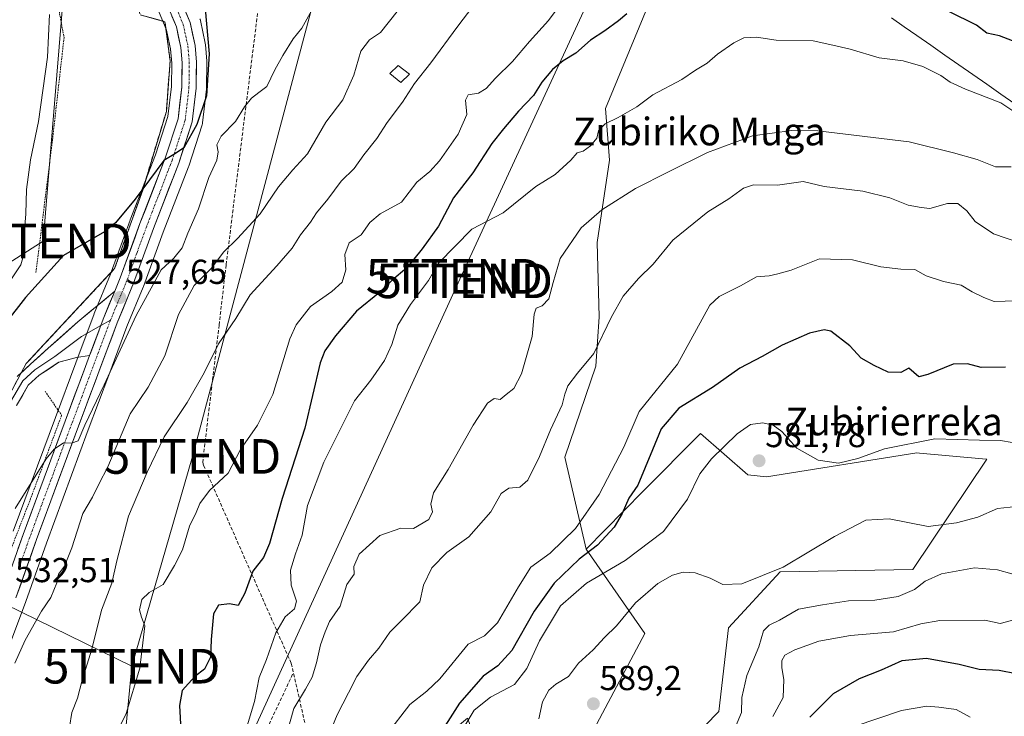
# Model space of a CAD drawing. Units: metres. Extents: x 620687 to 624128, y 4752627 to 4755001.
# Drawn here: x 621848 to 622132, y 4753163 to 4753364 of the extents above; entities that cross this region are included whole.
import ezdxf
from ezdxf.enums import TextEntityAlignment as Align

# ---------------------------------------------------------------- set-up
doc = ezdxf.new("R2010")
doc.units = ezdxf.units.M
doc.header["$MEASUREMENT"] = 0
for name, pattern in [('TRAZO_Y_PUNTO', [1, 0.5, -0.25, 0, -0.25]), ('TRAZOS', [0.75, 0.5, -0.25]), ('TRAZOSX2', [1.5, 1, -0.5])]:
    doc.linetypes.add(name, pattern=pattern)
doc.layers.get('0').update_dxf_attribs({"lineweight": 5})
for name, color, linetype, lineweight in [('Alambrada', 19, 'TRAZOS', 0), ('Arbolado forestal CxS', 92, 'Continuous', 0), ('Carretera de calzada única', 19, 'Continuous', 13), ('Carretera de calzada única Cxs', 19, 'Continuous', 13), ('Carretera de calzada única eje', 19, 'TRAZO_Y_PUNTO', 0), ('Carátula', 7, 'Continuous', 5), ('Conducción de agua lineal', 5, 'TRAZOSX2', 0), ('Curva de nivel maestra', 36, 'Continuous', 30), ('Curva de nivel normal', 36, 'Continuous', 0), ('Edificación', 1, 'Continuous', 13), ('Edificación Cxs', 1, 'Continuous', 13), ('Entidad de ámbito territorial', 19, 'Continuous', 0), ('Entidad de ámbito territorial CxS', 92, 'Continuous', 0), ('Layer 0', 7, 'Continuous', 0), ('Matorral CxS', 135, 'Continuous', 0), ('Muro lineal', 1, 'TRAZOSX2', 13), ('Núcleo urbano CxS', 19, 'Continuous', 0), ('Pastizal CxS', 92, 'Continuous', 0), ('Punto de cota en terreno', 7, 'Continuous', 0), ('Recinto industrial', 135, 'TRAZOSX2', 0), ('Recinto industrial CxS', 135, 'Continuous', 0), ('Rótulo de punto de cota en terreno', 19, 'Continuous', 0), ('Senda', 19, 'TRAZOSX2', 0), ('Suelo desnudo CxS', 43, 'Continuous', 0), ('Tendido', 6, 'Continuous', 0), ('Texto cartográfico', 19, 'Continuous', 0), ('Torre de tendido puntual', 7, 'Continuous', 0)]:
    doc.layers.add(name, color=color, linetype=linetype, lineweight=lineweight)
doc.styles.add('Arial', font='txt', dxfattribs={"height": 0.2})

# ---------------------------------------------------------------- blocks, each defined once
blk = doc.blocks.new('*U150')
at = {"layer": 'Arbolado forestal CxS', "color": 92, "linetype": 'Continuous', "lineweight": 0}
blk.add_polyline3d([(621989.5805, 4753102.7437, 584.4709), (622049.7712, 4753164.2865, 589.3382), (622052.4977, 4753188.4933, 587.1619), (622067.4501, 4753204.6701, 586.2425), (622105.8191, 4753205.2933, 589.8722), (622127.2419, 4753237.2099, 581.5417), (622127.0299, 4753237.2287, 581.5413), (622107.7353, 4753238.9323, 581.6696), (622106.9749, 4753238.9995, 581.6678), (622063.4977, 4753232.1239, 581.9171), (622058.1329, 4753232.7213, 581.7121), (622044.4231, 4753244.6455, 579.0035), (622027.9087, 4753227.9355, 577.8673), (622011.3943, 4753211.2257, 577.5013), (622005.1779, 4753237.8049, 567.3277), (622014.2227, 4753264.0387, 566.4054), (622015.1799, 4753278.3195, 565.1977), (622014.5845, 4753299.7835, 563.0218), (622018.1621, 4753323.6324, 557.8478), (622016.9705, 4753338.5384, 554.9949), (622032.4693, 4753376.1009, 550.3866)], dxfattribs=at)
blk = doc.blocks.new('*U154')
at = {"layer": 'Pastizal CxS', "color": 92, "linetype": 'Continuous', "lineweight": 0}
for points in [[(621835.62, 4753238.95, 527.05), (621849.51, 4753264.81, 528.08), (621874.12, 4753291.25, 527.36), (621873.91, 4753290.68, 527.39), (621869.19, 4753279.29, 528.07), (621869.15, 4753279.19, 528.08), (621863.86, 4753265.06, 528.8), (621857.95, 4753249.28, 529.73), (621845.8, 4753216.43, 531.58)], [(622012.83, 4753157.6, 586.26), (622028.33, 4753186.81, 587.66), (622011.39, 4753211.23, 577.5), (622027.91, 4753227.94, 577.87), (622044.42, 4753244.65, 579), (622058.13, 4753232.72, 581.71), (622063.5, 4753232.12, 581.92), (622106.97, 4753239, 581.67), (622107.74, 4753238.93, 581.67), (622127.03, 4753237.23, 581.54), (622127.24, 4753237.21, 581.54), (622105.82, 4753205.29, 589.87), (622067.45, 4753204.67, 586.24), (622052.5, 4753188.49, 587.16), (622049.77, 4753164.29, 589.34), (621989.58, 4753102.74, 584.47)]]:
    blk.add_polyline3d(points, dxfattribs=at)
blk = doc.blocks.new('*U157')
at = {"layer": 'Núcleo urbano CxS', "color": 19, "linetype": 'Continuous', "lineweight": 0}
for points in [[(621845.7997, 4753216.4327, 531.5817), (621857.9485, 4753249.2767, 529.7323), (621863.8605, 4753265.0621, 528.7962), (621869.1505, 4753279.1919, 528.081), (621869.1891, 4753279.2897, 528.0748), (621873.9135, 4753290.6779, 527.3939), (621874.1229, 4753291.2539, 527.3568), (621879.5909, 4753306.2957, 526.2502), (621879.6127, 4753306.3541, 526.2464), (621884.0193, 4753317.7256, 525.5145), (621886.9025, 4753325.1659, 525.1967), (621890.4947, 4753336.2331, 524.4513), (621891.5021, 4753344.8811, 523.9057), (621891.5787, 4753351.6609, 523.5408), (621891.2363, 4753355.7241, 523.3081), (621890.0841, 4753361.2083, 522.9788), (621889.898, 4753361.6476, 522.9544), (621888.9903, 4753363.7907, 522.7907), (621887.6613, 4753366.9287, 522.4524)], [(621899.7591, 4753364.3861, 524.8726), (621899.8757, 4753363.9783, 524.911), (621901.2657, 4753357.3783, 525.4343), (621901.2845, 4753357.2811, 525.4478), (621901.3199, 4753357.0077, 525.4773), (621901.7199, 4753352.1777, 525.8888), (621901.7299, 4753351.9121, 525.9023), (621901.6399, 4753344.3941, 526.4352), (621901.6207, 4753344.0897, 526.4678), (621900.5107, 4753334.3697, 528.2063), (621900.4845, 4753334.1891, 528.2445), (621900.3827, 4753333.7815, 528.3041), (621896.4927, 4753321.8315, 528.7064), (621896.4483, 4753321.7051, 528.6993), (621889.1087, 4753302.7653, 528.7817), (621883.3993, 4753287.0645, 531.1752), (621883.3513, 4753286.9411, 531.1744), (621878.6115, 4753275.5099, 531.4798), (621873.3801, 4753261.5193, 532.0666), (621867.4717, 4753245.7239, 532.8001), (621855.3511, 4753212.9793, 533.6798), (621849.3695, 4753196.0651, 534.4504), (621843.2331, 4753179.6243, 534.9061)]]:
    blk.add_polyline3d(points, dxfattribs=at)
blk = doc.blocks.new('*U164')
at = {"layer": 'Pastizal CxS', "color": 92, "linetype": 'Continuous', "lineweight": 0}
blk.add_polyline3d([(621874.1229, 4753291.2539, 527.3568), (621873.9135, 4753290.6779, 527.3939), (621869.1891, 4753279.2897, 528.0748), (621869.1505, 4753279.1919, 528.081), (621863.8605, 4753265.0621, 528.7962), (621857.9485, 4753249.2767, 529.7323), (621845.7997, 4753216.4327, 531.5817)], dxfattribs=at)
blk = doc.blocks.new('*U169')
at = {"layer": 'Núcleo urbano CxS', "color": 19, "linetype": 'Continuous', "lineweight": 0}
blk.add_polyline3d([(621874.1229, 4753291.2539, 527.3568), (621873.9135, 4753290.6779, 527.3939), (621869.1891, 4753279.2897, 528.0748), (621869.1505, 4753279.1919, 528.081), (621863.8605, 4753265.0621, 528.7962), (621857.9485, 4753249.2767, 529.7323), (621845.7997, 4753216.4327, 531.5817)], dxfattribs=at)
blk = doc.blocks.new('*U183')
at = {"layer": 'Curva de nivel normal', "color": 36, "linetype": 'Continuous', "lineweight": 0}
blk.add_polyline3d([(621935.83, 4753154.69, 565), (621939.38, 4753163.35, 565), (621942.67, 4753169.71, 565), (621945.05, 4753174.41, 565), (621948.44, 4753179.17, 565), (621951.44, 4753182.61, 565), (621954.64, 4753187.25, 565), (621958.04, 4753190.62, 565), (621963.33, 4753196.02, 565), (621964.34, 4753200.83, 565), (621966.73, 4753205.77, 565), (621971.12, 4753210.19, 565), (621977.51, 4753214.79, 565), (621983.83, 4753221.95, 565), (621986.83, 4753227.25, 565), (621989.04, 4753228.83, 565), (621992.22, 4753229.16, 565), (621994.5, 4753231.18, 565), (621997.94, 4753237.93, 565), (622001.03, 4753245.65, 565), (622004.48, 4753252.93, 565), (622005.18, 4753256.02, 565), (622006.06, 4753258.35, 565), (622008.9, 4753262.02, 565), (622013.61, 4753267.69, 565), (622018.7, 4753278.35, 565), (622022.06, 4753284.32, 565), (622026.48, 4753289.36, 565), (622030.72, 4753293.54, 565), (622036.45, 4753300.49, 565), (622046.52, 4753308.71, 565), (622052.66, 4753312.46, 565), (622056.87, 4753315.5, 565), (622059.8, 4753316.44, 565), (622066.7, 4753316.34, 565), (622074.1, 4753317.42, 565), (622080.15, 4753315.97, 565), (622091.4, 4753314.6, 565), (622099.17, 4753312.68, 565), (622104.47, 4753310.61, 565), (622108.23, 4753309.95, 565), (622110.73, 4753309.66, 565), (622115.84, 4753311.07, 565), (622118.83, 4753311.09, 565), (622121.43, 4753308.94, 565), (622123.87, 4753305.86, 565), (622129.09, 4753302.29, 565), (622136.72, 4753299.73, 565)], dxfattribs=at)
blk = doc.blocks.new('*U190')
at = {"layer": 'Curva de nivel normal', "color": 36, "linetype": 'Continuous', "lineweight": 0}
blk.add_polyline3d([(622137.18, 4753191.32, 595), (622131.05, 4753189.75, 595), (622126.66, 4753190.66, 595), (622113.66, 4753190.55, 595), (622108.11, 4753189.58, 595), (622100.19, 4753187.28, 595), (622087.79, 4753186.23, 595), (622078.66, 4753184.64, 595), (622071.66, 4753182.14, 595), (622068.85, 4753180.54, 595), (622067.94, 4753179.05, 595), (622067.92, 4753176.94, 595), (622068.54, 4753173.57, 595), (622068.34, 4753168.38, 595), (622065.33, 4753162.88, 595)], dxfattribs=at)
blk = doc.blocks.new('*U210')
at = {"layer": 'Curva de nivel maestra', "color": 36, "linetype": 'Continuous', "lineweight": 30}
blk.add_polyline3d([(622135.7, 4753175.16, 600), (622130.78, 4753176.14, 600), (622125.03, 4753176.39, 600), (622119.2, 4753177.9, 600), (622109.72, 4753179.64, 600), (622102.68, 4753178.96, 600), (622096.66, 4753176.2, 600), (622090.33, 4753173.73, 600), (622082.74, 4753169.43, 600), (622076.02, 4753162.7, 600)], dxfattribs=at)
blk = doc.blocks.new('5PATER')
at = {"layer": 'Carátula', "linetype": 'Continuous', "lineweight": 5}
h = blk.add_hatch(color=250, dxfattribs=at)
edge = h.paths.add_edge_path()
edge.add_ellipse((0, 0.01), major_axis=(-1.33, -1.34), ratio=0.999422, start_angle=0, end_angle=360)
blk = doc.blocks.new('5TTEND')
blk.add_text('5TTEND', height=10).set_placement((0, 0), align=Align.MIDDLE_CENTER)

msp = doc.modelspace()

# ---------------------------------------------------------------- linework, layer by layer
at = {"layer": 'Alambrada', "color": 19, "linetype": 'TRAZOS', "lineweight": 0}
for points in [[(621859.19, 4753395.81, 519.57), (621859.19, 4753365.93, 521.39), (621860.46, 4753359.01, 521.63), (621857.14, 4753329.63, 522.36), (621852.34, 4753291.11, 524.71)], [(621854.96, 4753256.86, 528.5), (621859.76, 4753249.89, 529.35), (621850.8, 4753225.82, 530.78), (621836.07, 4753187.93, 533.03), (621818.28, 4753138.4, 535.87), (621802.08, 4753093.74, 539.01), (621791.28, 4753066.34, 541.05), (621785.32, 4753054.38, 541.95), (621778.93, 4753047.13, 542.56), (621767.21, 4753040.17, 543.31), (621738.67, 4753027.11, 545.13), (621726.77, 4753026.54, 545.56), (621717.48, 4753021.1, 546.62), (621692.01, 4753004.26, 548.24), (621668.51, 4752985.76, 550.22)]]:
    msp.add_polyline3d(points, dxfattribs=at)
at = {"layer": 'Arbolado forestal CxS', "color": 92, "linetype": 'Continuous', "lineweight": 0}
for points in [[(622047.17, 4753405.78, 545.29), (622032.47, 4753376.1, 550.39), (622016.97, 4753338.54, 554.99), (622018.16, 4753323.63, 557.85), (622014.58, 4753299.78, 563.02), (622015.18, 4753278.32, 565.2), (622014.22, 4753264.04, 566.41), (622005.18, 4753237.8, 567.33), (622011.39, 4753211.23, 577.5)], [(622001, 4752868.32, 626.9), (622001.79, 4752877.22, 628.79), (622003.99, 4752892.63, 623.54), (622011.1, 4752920.73, 620.49), (621998.52, 4752956.67, 610.82), (621975.87, 4752997.81, 600.66), (621950.24, 4753015.69, 594.94), (621944.28, 4753036.56, 589.43), (621957.39, 4753068.16, 583.75), (621976.47, 4753098.57, 581.75), (621989.58, 4753102.74, 584.47), (622049.77, 4753164.29, 589.34), (622052.5, 4753188.49, 587.16), (622067.45, 4753204.67, 586.24), (622105.82, 4753205.29, 589.87), (622127.24, 4753237.21, 581.54), (622127.03, 4753237.23, 581.54), (622107.74, 4753238.93, 581.67), (622106.97, 4753239, 581.67), (622063.5, 4753232.12, 581.92), (622058.13, 4753232.72, 581.71), (622044.42, 4753244.65, 579), (622027.91, 4753227.94, 577.87), (622011.39, 4753211.23, 577.5)]]:
    msp.add_polyline3d(points, dxfattribs=at)
at = {"layer": 'Carretera de calzada única', "color": 19, "linetype": 'Continuous', "lineweight": 13}
for points in [[(621875.13, 4753285.77), (621876.71, 4753289.59), (621882.41, 4753305.27), (621889.73, 4753324.16), (621893.44, 4753335.59), (621894.5, 4753344.69), (621894.58, 4753351.77), (621894.21, 4753356.16), (621892.96, 4753362.11), (621890.33, 4753368.32), (621886.35, 4753374.66), (621881.71, 4753380.84), (621877.16, 4753385.63), (621873.62, 4753388.54), (621864.53, 4753395), (621859.52, 4753398.53)], [(621894.03, 4753370.25), (621896.94, 4753363.36), (621898.33, 4753356.76), (621898.73, 4753351.93), (621898.64, 4753344.43), (621897.53, 4753334.71), (621893.64, 4753322.76), (621886.3, 4753303.82), (621880.58, 4753288.09), (621875.82, 4753276.61), (621864.66, 4753246.77), (621852.53, 4753214), (621846.55, 4753197.09)], [(621842.64, 4753198.51), (621848.62, 4753215.41), (621860.76, 4753248.23), (621866.67, 4753264.01), (621867.85, 4753267.17)]]:
    msp.add_lwpolyline(points, dxfattribs=at)
at = {"layer": 'Carretera de calzada única Cxs', "color": 19, "linetype": 'Continuous', "lineweight": 13}
msp.add_lwpolyline([(621875.13, 4753285.77), (621871.96, 4753278.14), (621867.85, 4753267.17)], dxfattribs=at)
for points in [[(621895.49, 4753366.81, 523.1), (621896.94, 4753363.36, 523.38), (621897.64, 4753360.06, 523.76), (621898.33, 4753356.76, 524.1), (621898.73, 4753351.93, 524.4), (621898.69, 4753348.18, 524.58), (621898.64, 4753344.43, 524.68), (621898.09, 4753339.57, 524.98), (621897.53, 4753334.71, 525.54), (621896.23, 4753330.73, 525.39), (621894.94, 4753326.74, 525.81), (621893.64, 4753322.76, 526.09), (621892.17, 4753318.97, 526.04), (621890.7, 4753315.18, 526.18), (621889.24, 4753311.4, 526.56), (621887.77, 4753307.61, 526.62), (621886.3, 4753303.82, 526.51), (621884.87, 4753299.89, 527.15), (621883.44, 4753295.96, 527.61), (621882.01, 4753292.02, 527.62), (621880.58, 4753288.09, 528.09), (621878.99, 4753284.26, 528.66), (621877.41, 4753280.44, 528.64), (621875.82, 4753276.61, 528.94), (621874.23, 4753272.35, 529.35), (621872.63, 4753268.08, 529.2), (621871.04, 4753263.82, 529.64), (621869.44, 4753259.56, 530.13), (621867.85, 4753255.3, 530.04), (621866.25, 4753251.03, 530.16), (621864.66, 4753246.77, 530.64), (621862.93, 4753242.09, 530.64), (621861.19, 4753237.41, 530.61), (621859.46, 4753232.73, 531.34), (621857.73, 4753228.04, 531.32), (621856, 4753223.36, 531.25), (621854.26, 4753218.68, 531.9), (621852.53, 4753214, 531.97), (621851.04, 4753209.77, 532.2), (621849.54, 4753205.55, 532.62), (621848.05, 4753201.32, 532.74), (621846.55, 4753197.09, 532.71)], [(621847.13, 4753211.19, 531.79), (621848.62, 4753215.41, 531.48), (621850.35, 4753220.1, 531.18), (621852.09, 4753224.79, 530.98), (621853.82, 4753229.48, 530.68), (621855.56, 4753234.16, 530.41), (621857.29, 4753238.85, 530.25), (621859.03, 4753243.54, 529.88), (621860.76, 4753248.23, 529.61), (621862.24, 4753252.18, 529.53), (621863.72, 4753256.12, 529.23), (621865.19, 4753260.07, 528.95), (621866.67, 4753264.01, 528.84), (621867.85, 4753267.17, 528.66), (621867.99, 4753267.54, 528.63), (621869.22, 4753270.83, 528.39), (621869.32, 4753271.08, 528.37), (621870.59, 4753274.48, 528.19), (621870.64, 4753274.61, 528.19), (621871.96, 4753278.14, 528.06), (621873.54, 4753281.96, 527.83), (621875.13, 4753285.77, 527.52), (621876.71, 4753289.59, 527.32), (621878.14, 4753293.51, 527.03), (621879.56, 4753297.43, 526.69), (621880.99, 4753301.35, 526.45), (621882.41, 4753305.27, 526.24), (621883.87, 4753309.05, 525.96), (621885.34, 4753312.83, 525.74), (621886.8, 4753316.6, 525.6), (621888.27, 4753320.38, 525.35), (621889.73, 4753324.16, 525.04), (621890.97, 4753327.97, 524.85), (621892.2, 4753331.78, 524.74), (621893.44, 4753335.59, 524.54), (621893.97, 4753340.14, 524.21), (621894.5, 4753344.69, 523.95), (621894.54, 4753348.23, 523.73), (621894.58, 4753351.77, 523.57), (621894.21, 4753356.16, 523.33), (621893.59, 4753359.14, 523.14), (621892.96, 4753362.11, 522.93), (621891.65, 4753365.22, 522.65)]]:
    msp.add_polyline3d(points, dxfattribs=at)
at = {"layer": 'Carretera de calzada única eje', "color": 19, "linetype": 'TRAZO_Y_PUNTO', "lineweight": 0}
for points in [[(621881.56, 4753384.02), (621883.3, 4753382.18), (621885.75, 4753378.93), (621888.07, 4753375.84), (621890.05, 4753372.67), (621892.19, 4753369.27), (621893.5, 4753366.18), (621894.94, 4753362.74), (621895.64, 4753359.43), (621896.28, 4753356.46), (621896.66, 4753351.84), (621896.62, 4753348.31), (621896.57, 4753344.57), (621896.05, 4753340.01), (621895.48, 4753335.15), (621893.53, 4753329.18), (621891.67, 4753323.46), (621888.01, 4753313.99), (621884.35, 4753304.55), (621881.51, 4753296.71), (621878.64, 4753288.84), (621873.89, 4753277.38)], [(621873.89, 4753277.38), (621865.67, 4753255.4), (621862.71, 4753247.5), (621856.64, 4753231.1), (621850.57, 4753214.69), (621847.58, 4753206.26)]]:
    msp.add_lwpolyline(points, dxfattribs=at)
at = {"layer": 'Conducción de agua lineal', "color": 5, "linetype": 'TRAZOSX2', "lineweight": 0}
msp.add_polyline3d([(621916.61, 4753367.49, 528.16), (621914.51, 4753350.98, 529.24), (621907.31, 4753293.33, 536.61), (621905.28, 4753275.94, 539.73), (621900.54, 4753236.34, 543.64), (621900.81, 4753235.42, 543.75), (621926.16, 4753178.16, 557.87), (621934.84, 4753140.03, 566.55), (621950.61, 4753129.73, 573.25), (621951.07, 4753129.39, 573.37), (621950.76, 4753125.82, 573.63), (621948.39, 4753084.21, 578.28), (621946.7, 4753054.46, 584.4), (621952.4, 4753034.16, 589.24), (621955.53, 4753026.59, 592.47), (621958.12, 4753020.99, 594.24)], dxfattribs=at)
at = {"layer": 'Curva de nivel maestra', "color": 36, "linetype": 'Continuous', "lineweight": 30}
for points in [[(621901.22, 4753367.36, 525), (621902.41, 4753354.3, 525), (621901.6, 4753342.23, 525), (621898.82, 4753333.87, 525), (621895.06, 4753327.13, 525), (621892.66, 4753325.55, 525), (621889.33, 4753323.48, 525), (621881.04, 4753312.29, 525), (621875.29, 4753305.46, 525), (621872.13, 4753302.92, 525), (621860.33, 4753296.02, 525), (621849.29, 4753283.9, 525), (621843.55, 4753276.53, 525)], [(622023.11, 4753365.88, 550), (622020.74, 4753363.84, 550), (622016.76, 4753360.93, 550), (622012.6, 4753358.31, 550), (622008.43, 4753354.55, 550), (622004.78, 4753352.29, 550), (622001.65, 4753349.75, 550), (621998.62, 4753346.09, 550), (621996.12, 4753342.29, 550), (621991.83, 4753337.76, 550), (621987.53, 4753332.66, 550), (621984.08, 4753328.44, 550), (621978.66, 4753319.92, 550), (621973.05, 4753312.74, 550), (621968.72, 4753304.57, 550), (621963.95, 4753298.02, 550), (621959.58, 4753292.49, 550), (621955.18, 4753288.87, 550), (621951.66, 4753285.4, 550), (621944.99, 4753279.93, 550), (621938.94, 4753272.8, 550), (621935.84, 4753268.53, 550), (621934.48, 4753265.06, 550), (621930.06, 4753246.2, 550), (621923.5, 4753225.81, 550), (621919.89, 4753212.84, 550), (621918.14, 4753208.83, 550), (621914.99, 4753204.85, 550), (621912.71, 4753198.48, 550), (621910.83, 4753194.96, 550), (621908.26, 4753195.42, 550), (621905.14, 4753195.06, 550), (621903.69, 4753192.54, 550), (621902.94, 4753185.05, 550), (621902.75, 4753180.03, 550), (621901.07, 4753176.54, 550), (621898.28, 4753174.43, 550), (621894.63, 4753170.36, 550), (621893.83, 4753165.98, 550), (621894.18, 4753158.9, 550)], [(622135.92, 4753357.61, 550), (622130.83, 4753359.52, 550), (622127.18, 4753360.31, 550), (622124.22, 4753362.56, 550), (622116.22, 4753366.54, 550)], [(622132.65, 4753263.77, 575), (622125.58, 4753263.65, 575), (622121.66, 4753264.79, 575), (622117.49, 4753264.7, 575), (622110.13, 4753261.66, 575), (622107.54, 4753260.96, 575), (622104.66, 4753263.48, 575), (622102.33, 4753262.22, 575), (622098.66, 4753262.33, 575), (622094.65, 4753264.3, 575), (622090.9, 4753266.34, 575), (622087.63, 4753269.99, 575), (622082.12, 4753274.15, 575), (622080.2, 4753274.53, 575), (622075.96, 4753273.6, 575), (622068.03, 4753270.17, 575), (622062.28, 4753266.9, 575), (622055.77, 4753263.47, 575), (622047.91, 4753257.95, 575), (622038.21, 4753251.98, 575), (622033.03, 4753245.99, 575), (622030.61, 4753239.88, 575), (622026.32, 4753229.69, 575), (622023.72, 4753225.89, 575), (622021.82, 4753221.49, 575), (622019.5, 4753217.56, 575), (622014.7, 4753212.36, 575), (622009.36, 4753208.28, 575), (622002.09, 4753201.33, 575), (621996.36, 4753193.28, 575), (621989.89, 4753181.95, 575), (621985.85, 4753177.48, 575), (621981.62, 4753174.55, 575), (621974.77, 4753166.69, 575), (621967.8, 4753155.82, 575)]]:
    msp.add_polyline3d(points, dxfattribs=at)
at = {"layer": 'Curva de nivel normal', "color": 36, "linetype": 'Continuous', "lineweight": 0}
for points in [[(621934.54, 4753371.38, 530), (621929.17, 4753361.72, 530), (621926.66, 4753358.68, 530), (621923.74, 4753353.85, 530), (621921.42, 4753349.69, 530), (621919.05, 4753344.9, 530), (621916.73, 4753343.13, 530), (621914.66, 4753341.53, 530), (621912.66, 4753339.01, 530), (621910.06, 4753334.78, 530), (621905.86, 4753330.49, 530), (621904.6, 4753328.02, 530), (621904.99, 4753326.02, 530), (621904.61, 4753323.62, 530), (621902.28, 4753318.57, 530), (621899.34, 4753309.52, 530), (621896.22, 4753302.49, 530), (621894.6, 4753298.25, 530), (621892.24, 4753295.26, 530), (621888.55, 4753291.9, 530), (621886.21, 4753287.65, 530), (621881.34, 4753278.68, 530), (621872.01, 4753258.69, 530), (621866.46, 4753247, 530), (621864.52, 4753242.54, 530), (621862.66, 4753241.82, 530), (621860.33, 4753241.93, 530), (621857.59, 4753240.12, 530), (621855.33, 4753237.27, 530), (621846.33, 4753222.91, 530)], [(622004.44, 4753369.28, 545), (622000.46, 4753363.97, 545), (621994.96, 4753357.91, 545), (621990.07, 4753352.15, 545), (621985.22, 4753347.33, 545), (621982.5, 4753344.31, 545), (621980.29, 4753342.98, 545), (621977.24, 4753342.49, 545), (621976.48, 4753340.94, 545), (621976.88, 4753336.84, 545), (621974.34, 4753331.16, 545), (621969.03, 4753323.44, 545), (621966.18, 4753320.36, 545), (621962.45, 4753317.21, 545), (621957.98, 4753311.44, 545), (621951.84, 4753308.12, 545), (621948.82, 4753305.61, 545), (621946.31, 4753302.05, 545), (621942.9, 4753299.71, 545), (621941.62, 4753296.37, 545), (621941.93, 4753291.89, 545), (621940.87, 4753288.3, 545), (621937.86, 4753285.69, 545), (621931.68, 4753281.35, 545), (621927.6, 4753276.05, 545), (621925.75, 4753271.94, 545), (621920.82, 4753255.88, 545), (621916.37, 4753247.01, 545), (621911.49, 4753239.98, 545), (621907.88, 4753233.14, 545), (621902.5, 4753228.13, 545), (621899.72, 4753224.35, 545), (621898.62, 4753221.82, 545), (621896.7, 4753217.88, 545), (621894.66, 4753211.02, 545), (621892.43, 4753206.51, 545), (621889.07, 4753201.03, 545), (621885.1, 4753198.72, 545), (621882.9, 4753196.62, 545), (621882.27, 4753193.7, 545), (621882.84, 4753191.57, 545), (621883.86, 4753189.07, 545), (621882.39, 4753176.78, 545), (621878.4, 4753163.7, 545), (621870.62, 4753148.02, 545)], [(621844.88, 4753288.69, 520), (621847.95, 4753293.35, 520), (621848.9, 4753296.69, 520), (621848.91, 4753302.04, 520), (621849.43, 4753308.14, 520), (621849.63, 4753315.12, 520), (621850.8, 4753323.68, 520), (621853.03, 4753334.74, 520), (621855.71, 4753353.38, 520), (621856.27, 4753365.69, 520)], [(621846.28, 4753178.26, 535), (621849.18, 4753184.94, 535), (621853.99, 4753193.26, 535), (621856.68, 4753197.2, 535), (621858.35, 4753201.51, 535), (621858.85, 4753204.02, 535), (621860.58, 4753206.29, 535), (621862.7, 4753211.55, 535), (621865.86, 4753221.55, 535), (621868.68, 4753226.24, 535), (621870.47, 4753230.02, 535), (621873.08, 4753235.02, 535), (621879.56, 4753250.35, 535), (621884.79, 4753258.02, 535), (621889.6, 4753267.02, 535), (621893.55, 4753279.02, 535), (621898.11, 4753287.35, 535), (621902.95, 4753292.3, 535), (621906.62, 4753297.13, 535), (621910.6, 4753300.96, 535), (621917.15, 4753308.1, 535), (621922.48, 4753315.86, 535), (621926.64, 4753320.8, 535), (621930.86, 4753325.46, 535), (621936.16, 4753334.54, 535), (621941, 4753341.06, 535), (621944.24, 4753348.13, 535), (621946.27, 4753355.1, 535), (621948.79, 4753358.36, 535), (621951.89, 4753360.48, 535), (621956.77, 4753366.57, 535)], [(621978.58, 4753368.02, 540), (621974.28, 4753362.35, 540), (621966.52, 4753351.69, 540), (621961.76, 4753345.78, 540), (621958.26, 4753340.38, 540), (621953.86, 4753334.44, 540), (621950.86, 4753329.85, 540), (621947.1, 4753325.17, 540), (621944.3, 4753321.21, 540), (621940.53, 4753317.53, 540), (621936.69, 4753312.35, 540), (621933.47, 4753308.35, 540), (621931.66, 4753305.69, 540), (621928.82, 4753302.06, 540), (621926.38, 4753298.2, 540), (621921.97, 4753293.06, 540), (621914.22, 4753284.69, 540), (621910.08, 4753277.81, 540), (621905.09, 4753270.52, 540), (621900.97, 4753262.14, 540), (621896.03, 4753253.6, 540), (621889.36, 4753243.69, 540), (621884.5, 4753233.45, 540), (621879.12, 4753220.73, 540), (621875.71, 4753207.86, 540), (621874.3, 4753201.42, 540), (621871.3, 4753193.58, 540), (621868.48, 4753182.33, 540), (621865.69, 4753173.34, 540), (621864.37, 4753168.11, 540), (621862.69, 4753163.96, 540), (621862.04, 4753159.79, 540)], [(622137.29, 4753336.11, 555), (622131.21, 4753340.18, 555), (622121.07, 4753344.14, 555), (622116.58, 4753346.11, 555), (622113.89, 4753348.1, 555), (622108.74, 4753350.68, 555), (622103.05, 4753352.31, 555), (622096.11, 4753353.17, 555), (622087.74, 4753355.63, 555), (622082.68, 4753356.87, 555), (622076.99, 4753358.04, 555), (622066.31, 4753358.31, 555), (622060.66, 4753359.15, 555), (622057, 4753358.91, 555), (622054.04, 4753357.52, 555), (622049.34, 4753354.26, 555), (622046.33, 4753351.6, 555), (622042.99, 4753349.6, 555), (622039.08, 4753346.92, 555), (622030.67, 4753342.45, 555), (622026, 4753339.05, 555), (622020.67, 4753335.93, 555), (622016.88, 4753334.12, 555), (622014.94, 4753332.06, 555), (622014.51, 4753329.95, 555), (622012.68, 4753327.71, 555), (622010.53, 4753326.18, 555), (622008.8, 4753325.76, 555), (622007, 4753323.56, 555), (622002.47, 4753319.41, 555), (621996.88, 4753316.01, 555), (621987.42, 4753308.38, 555), (621978.37, 4753303.63, 555), (621968.69, 4753293.79, 555), (621965.84, 4753288.8, 555), (621960.64, 4753281.91, 555), (621956.93, 4753275.94, 555), (621955.24, 4753270.35, 555), (621953.14, 4753265.69, 555), (621949.18, 4753260.02, 555), (621944.43, 4753254.02, 555), (621935.52, 4753236.37, 555), (621930.82, 4753223.77, 555), (621929.34, 4753215.21, 555), (621927.37, 4753209.85, 555), (621925.92, 4753205.17, 555), (621926.13, 4753200.82, 555), (621927.68, 4753196.22, 555), (621927.11, 4753193.94, 555), (621924.38, 4753191.69, 555), (621921.71, 4753187.07, 555), (621919.03, 4753179.35, 555), (621916.88, 4753174.15, 555), (621915.5, 4753167.19, 555), (621913.44, 4753160.19, 555)], [(621924.59, 4753157.02, 560), (621926.92, 4753165.2, 560), (621930.23, 4753170.73, 560), (621932.18, 4753174.2, 560), (621933.46, 4753178.35, 560), (621934.56, 4753183.59, 560), (621935.9, 4753187.31, 560), (621937.19, 4753190.26, 560), (621940.31, 4753194.69, 560), (621942.22, 4753201.02, 560), (621944.3, 4753204.02, 560), (621944.2, 4753206.2, 560), (621945.73, 4753209.76, 560), (621951.76, 4753215.17, 560), (621957.77, 4753217.26, 560), (621961.5, 4753217.16, 560), (621965.9, 4753219.73, 560), (621966.95, 4753222.02, 560), (621966.45, 4753224.21, 560), (621967.25, 4753227.48, 560), (621971.49, 4753234.19, 560), (621978.73, 4753247.04, 560), (621982.84, 4753253.36, 560), (621984.75, 4753254.71, 560), (621986.57, 4753254.41, 560), (621988.31, 4753255.88, 560), (621990.5, 4753257.59, 560), (621992.7, 4753261.89, 560), (621995.78, 4753272.61, 560), (621996.36, 4753279.14, 560), (621996.92, 4753280.8, 560), (621998.66, 4753281.54, 560), (622000.55, 4753283.52, 560), (622001.89, 4753288.26, 560), (622003.88, 4753295.23, 560), (622009.99, 4753304.02, 560), (622015.91, 4753309.26, 560), (622025.67, 4753315.4, 560), (622035.19, 4753320.19, 560), (622046.45, 4753325.84, 560), (622059.46, 4753330.66, 560), (622070.88, 4753332.15, 560), (622078.4, 4753332.06, 560), (622104.73, 4753328.85, 560), (622117.54, 4753325.68, 560), (622124.43, 4753323.79, 560), (622129.68, 4753321.7, 560), (622134.25, 4753321.67, 560)], [(622135.65, 4753282.91, 570), (622129.36, 4753282.72, 570), (622126.33, 4753283.91, 570), (622122.95, 4753285.52, 570), (622119.81, 4753287.44, 570), (622114.7, 4753288.51, 570), (622109.67, 4753290.14, 570), (622106.4, 4753291.97, 570), (622102.35, 4753292.12, 570), (622096.56, 4753292.77, 570), (622088.4, 4753294.83, 570), (622078.88, 4753295.09, 570), (622070.67, 4753291.84, 570), (622066.82, 4753290.76, 570), (622064.29, 4753290.22, 570), (622060.65, 4753289.93, 570), (622056.02, 4753287.32, 570), (622049.79, 4753284.19, 570), (622047.15, 4753281.73, 570), (622037.75, 4753264.64, 570), (622026.72, 4753251.02, 570), (622022.24, 4753240.64, 570), (622015.15, 4753227.01, 570), (622008.33, 4753217.21, 570), (622000.99, 4753210.02, 570), (621995.38, 4753206, 570), (621991.86, 4753200.36, 570), (621985.71, 4753189.95, 570), (621981.99, 4753186.14, 570), (621977.26, 4753183.72, 570), (621969.1, 4753173.71, 570), (621965.32, 4753170.19, 570), (621960.45, 4753166.35, 570), (621953.61, 4753157.43, 570)], [(622134.57, 4753242.04, 580), (622131.18, 4753242.62, 580), (622125.12, 4753242.7, 580), (622112.18, 4753243.06, 580), (622097.66, 4753240.2, 580), (622089.89, 4753237.38, 580), (622084.29, 4753236.04, 580), (622078.47, 4753236.88, 580), (622072.28, 4753240.42, 580), (622067.94, 4753245.2, 580), (622065.49, 4753247.04, 580), (622062.44, 4753247.67, 580), (622058.93, 4753247.18, 580), (622055.06, 4753244.56, 580), (622047.58, 4753237.34, 580), (622044.27, 4753232.95, 580), (622040.7, 4753225.66, 580), (622033.76, 4753216.27, 580), (622022.66, 4753207.95, 580), (622011.53, 4753201.35, 580), (622003.93, 4753194.87, 580), (621997.86, 4753184.69, 580), (621994.2, 4753176.69, 580), (621990.65, 4753172.08, 580), (621983.74, 4753168.39, 580), (621979.05, 4753164.68, 580), (621976.42, 4753160.38, 580)], [(621997.74, 4753162.22, 585), (621998.77, 4753167.08, 585), (622000.56, 4753170.44, 585), (622002.62, 4753172.15, 585), (622006.26, 4753174.41, 585), (622009.18, 4753178.26, 585), (622013.38, 4753182.08, 585), (622016.64, 4753185.69, 585), (622020.13, 4753189.02, 585), (622025.62, 4753195.67, 585), (622032.08, 4753201.26, 585), (622036.34, 4753203.68, 585), (622039.4, 4753204.53, 585), (622042.91, 4753204.33, 585), (622047.24, 4753202.82, 585), (622050.86, 4753201.02, 585), (622056.34, 4753201.16, 585), (622068.32, 4753206.01, 585), (622083.18, 4753214.87, 585), (622092.24, 4753219.6, 585), (622098.95, 4753219.98, 585), (622110.2, 4753217.75, 585), (622118.43, 4753218.85, 585), (622124.6, 4753220.42, 585), (622130.3, 4753222.97, 585), (622135.82, 4753223.51, 585)], [(622134.44, 4753204.08, 590), (622130.27, 4753205.19, 590), (622123.66, 4753205.76, 590), (622114.09, 4753204.04, 590), (622109.39, 4753201.93, 590), (622106.3, 4753199.55, 590), (622101.54, 4753197.48, 590), (622094.81, 4753196.5, 590), (622087.26, 4753196.28, 590), (622079.68, 4753195.14, 590), (622072.81, 4753193.88, 590), (622067.23, 4753190.64, 590), (622064.24, 4753189.28, 590), (622062.68, 4753187.59, 590), (622061.28, 4753183.02, 590), (622057.87, 4753174.69, 590), (622056.39, 4753168.35, 590), (622056.3, 4753164.02, 590), (622054.57, 4753159.89, 590)], [(622122.37, 4753162.63, 605), (622118.3, 4753164.84, 605), (622113.33, 4753165.54, 605), (622109.86, 4753165.84, 605), (622102.57, 4753164.61, 605), (622089.17, 4753160.01, 605)]]:
    msp.add_polyline3d(points, dxfattribs=at)
at = {"layer": 'Edificación', "color": 1, "linetype": 'Continuous', "lineweight": 13}
msp.add_polyline3d([(621960.28, 4753348.46, 538.71), (621957.78, 4753346.01, 538.55), (621954.59, 4753348.65, 537.44), (621957.07, 4753350.95, 537.56), (621960.28, 4753348.46, 538.71)], dxfattribs=at)
at = {"layer": 'Edificación Cxs', "color": 1, "linetype": 'Continuous', "lineweight": 13}
msp.add_polyline3d([(621960.28, 4753348.46, 538.71), (621957.78, 4753346.01, 538.55), (621954.59, 4753348.65, 537.44), (621957.07, 4753350.95, 537.56), (621960.28, 4753348.46, 538.71)], close=True, dxfattribs=at)
at = {"layer": 'Entidad de ámbito territorial', "color": 19, "linetype": 'Continuous', "lineweight": 0}
msp.add_polyline3d([(622099.62, 4753364.72, 551.74), (622103.29, 4753362.16, 552.27), (622106.97, 4753359.6, 552.38), (622111.01, 4753356.79, 552.73), (622115.05, 4753353.97, 552.9), (622119.09, 4753351.15, 553.06), (622123.14, 4753348.34, 553.34), (622127.18, 4753345.53, 553.95), (622131.22, 4753342.71, 554.32), (622135.26, 4753339.89, 554.18)], dxfattribs=at)
at = {"layer": 'Entidad de ámbito territorial CxS', "color": 92, "linetype": 'Continuous', "lineweight": 0}
msp.add_polyline3d([(622135.26, 4753339.89, 554.18), (622131.22, 4753342.71, 554.32), (622127.18, 4753345.53, 553.95), (622123.14, 4753348.34, 553.34), (622119.09, 4753351.15, 553.06), (622115.05, 4753353.97, 552.9), (622111.01, 4753356.79, 552.73), (622106.97, 4753359.6, 552.38), (622103.29, 4753362.16, 552.27), (622099.62, 4753364.72, 551.74)], dxfattribs=at)
at = {"layer": 'Layer 0', "linetype": 'Continuous', "lineweight": 0}
for points in [[(621846.95, 4753261.11), (621850.81, 4753264.62), (621855.9, 4753269.26), (621864.45, 4753276.86), (621875.13, 4753285.77)], [(621871.08, 4753275.8), (621865.5, 4753272.65), (621857.81, 4753266.88), (621852.05, 4753263.04), (621848.53, 4753259.84), (621845, 4753253.75), (621844.22, 4753252.54)], [(621873.89, 4753277.38), (621871.08, 4753275.8)], [(621867.85, 4753267.17), (621864.05, 4753266.54), (621858.97, 4753265.25), (621853.28, 4753261.46), (621850.1, 4753258.57), (621846.71, 4753252.71)]]:
    msp.add_lwpolyline(points, dxfattribs=at)
msp.add_polyline3d([(621846.95, 4753261.11, 527.9), (621848.88, 4753262.86, 528.02), (621850.81, 4753264.62, 528.12), (621853.36, 4753266.94, 528.18), (621855.9, 4753269.26, 528.21), (621858.75, 4753271.79, 528.17), (621861.6, 4753274.32, 528.06), (621864.45, 4753276.86, 527.95), (621868.01, 4753279.83, 527.81), (621871.57, 4753282.8, 527.69), (621875.13, 4753285.77, 527.52), (621873.54, 4753281.96, 527.83), (621871.96, 4753278.14, 528.06), (621870.64, 4753274.61, 528.19), (621870.59, 4753274.48, 528.19), (621869.32, 4753271.08, 528.37), (621869.22, 4753270.83, 528.38), (621867.99, 4753267.54, 528.64), (621867.85, 4753267.17, 528.67), (621867.85, 4753267.17, 528.67), (621864.05, 4753266.54, 528.53), (621861.51, 4753265.9, 528.43), (621858.97, 4753265.25, 528.38), (621856.13, 4753263.35, 528.33), (621853.28, 4753261.46, 528.25), (621850.1, 4753258.57, 528.07), (621848.41, 4753255.64, 527.97), (621846.71, 4753252.71, 527.83)], dxfattribs=at)
at = {"layer": 'Matorral CxS', "color": 135, "linetype": 'Continuous', "lineweight": 0}
for points in [[(622047.17, 4753405.78, 545.29), (622032.47, 4753376.1, 550.39), (622016.97, 4753338.54, 554.99), (622018.16, 4753323.63, 557.85), (622014.58, 4753299.78, 563.02), (622015.18, 4753278.32, 565.2), (622014.22, 4753264.04, 566.41), (622005.18, 4753237.8, 567.33), (622011.39, 4753211.23, 577.5)], [(622032.47, 4753376.1, 550.39), (622016.97, 4753338.54, 554.99), (622018.16, 4753323.63, 557.85), (622014.58, 4753299.78, 563.02), (622015.18, 4753278.32, 565.2), (622014.22, 4753264.04, 566.41), (622005.18, 4753237.8, 567.33), (622011.39, 4753211.23, 577.5), (622028.33, 4753186.81, 587.66), (622012.83, 4753157.6, 586.26), (621981.83, 4753149.85, 581.26), (621977.06, 4753162.37, 582.1), (621962.76, 4753150.44, 575.16), (621940.11, 4753130.17, 571.23), (621929.54, 4753101.6, 571.54), (621916.1, 4753072.74, 575.22), (621899.68, 4753066.71, 575.03), (621899.68, 4753066.71, 575.03), (621890.76, 4753102.13, 561.91), (621862.73, 4753139.73, 547.86), (621862.57, 4753139.89, 547.78), (621838.01, 4753164.55, 535.62)], [(621899.76, 4753364.39, 524.87), (621899.88, 4753363.98, 524.91), (621901.27, 4753357.38, 525.43), (621901.28, 4753357.28, 525.45), (621901.32, 4753357.01, 525.48), (621901.72, 4753352.18, 525.89), (621901.73, 4753351.91, 525.9), (621901.64, 4753344.39, 526.44), (621901.62, 4753344.09, 526.47), (621900.51, 4753334.37, 528.21), (621900.48, 4753334.19, 528.24), (621900.38, 4753333.78, 528.3), (621896.49, 4753321.83, 528.71), (621896.45, 4753321.71, 528.7), (621889.11, 4753302.77, 528.78), (621883.4, 4753287.06, 531.18), (621883.35, 4753286.94, 531.17), (621878.61, 4753275.51, 531.48), (621873.38, 4753261.52, 532.07), (621867.47, 4753245.72, 532.8), (621855.35, 4753212.98, 533.68), (621849.37, 4753196.07, 534.45), (621843.23, 4753179.62, 534.91), (621838.01, 4753164.55, 535.62)], [(621843.23, 4753179.62, 534.91), (621849.37, 4753196.07, 534.45), (621855.35, 4753212.98, 533.68), (621867.47, 4753245.72, 532.8), (621873.38, 4753261.52, 532.07), (621878.61, 4753275.51, 531.48), (621883.35, 4753286.94, 531.17), (621883.4, 4753287.06, 531.18), (621889.11, 4753302.77, 528.78), (621896.45, 4753321.71, 528.7), (621896.49, 4753321.83, 528.71), (621900.38, 4753333.78, 528.3), (621900.48, 4753334.19, 528.24), (621900.51, 4753334.37, 528.21), (621901.62, 4753344.09, 526.47), (621901.64, 4753344.39, 526.44), (621901.73, 4753351.91, 525.9), (621901.72, 4753352.18, 525.89), (621901.32, 4753357.01, 525.48), (621901.28, 4753357.28, 525.45), (621901.27, 4753357.38, 525.43), (621899.88, 4753363.98, 524.91), (621899.76, 4753364.39, 524.87)], [(621838.01, 4753164.55, 535.62), (621862.57, 4753139.89, 547.78), (621862.73, 4753139.73, 547.86), (621890.76, 4753102.13, 561.91), (621899.68, 4753066.71, 575.03), (621916.1, 4753072.74, 575.22), (621929.54, 4753101.6, 571.54), (621940.11, 4753130.17, 571.23), (621962.76, 4753150.44, 575.16), (621977.06, 4753162.37, 582.1), (621981.83, 4753149.85, 581.26), (622012.83, 4753157.6, 586.26), (622028.33, 4753186.81, 587.66), (622011.39, 4753211.23, 577.5)]]:
    msp.add_polyline3d(points, dxfattribs=at)
at = {"layer": 'Muro lineal', "color": 1, "linetype": 'TRAZOSX2', "lineweight": 13}
msp.add_polyline3d([(621859.19, 4753395.81, 519.57), (621875.76, 4753383.77, 520.98), (621879.41, 4753378.53, 521.37), (621882.48, 4753365.6, 521.94), (621889.64, 4753363.61, 522.53), (621891.12, 4753352.35, 523.37), (621890.03, 4753337.7, 524.04), (621883.19, 4753314.97, 525.38), (621875.05, 4753292.25, 527.07), (621849.51, 4753264.81, 528.08)], dxfattribs=at)
at = {"layer": 'Núcleo urbano CxS', "color": 19, "linetype": 'Continuous', "lineweight": 0}
for points in [[(621846.73, 4753403.86, 516.21), (621857.59, 4753396.23, 519.84), (621857.73, 4753396.13, 519.86), (621857.79, 4753396.08, 519.87), (621858.3, 4753395.72, 519.94), (621862.8, 4753392.55, 520.27), (621871.8, 4753386.16, 520.84), (621875.11, 4753383.43, 521.08), (621878.43, 4753379.94, 521.42), (621879.42, 4753378.9, 521.49), (621883.88, 4753372.96, 521.89), (621887.66, 4753366.93, 522.45), (621888.99, 4753363.79, 522.79), (621889.9, 4753361.65, 522.95), (621890.08, 4753361.21, 522.98), (621891.24, 4753355.72, 523.31), (621891.58, 4753351.66, 523.54), (621891.5, 4753344.88, 523.91), (621890.49, 4753336.23, 524.45), (621886.9, 4753325.17, 525.2), (621884.02, 4753317.73, 525.51), (621879.61, 4753306.35, 526.25), (621879.59, 4753306.3, 526.25), (621874.12, 4753291.25, 527.36)], [(621899.76, 4753364.39, 524.87), (621899.88, 4753363.98, 524.91), (621901.27, 4753357.38, 525.43), (621901.28, 4753357.28, 525.45), (621901.32, 4753357.01, 525.48), (621901.72, 4753352.18, 525.89), (621901.73, 4753351.91, 525.9), (621901.64, 4753344.39, 526.44), (621901.62, 4753344.09, 526.47), (621900.51, 4753334.37, 528.21), (621900.48, 4753334.19, 528.24), (621900.38, 4753333.78, 528.3), (621896.49, 4753321.83, 528.71), (621896.45, 4753321.71, 528.7), (621889.11, 4753302.77, 528.78), (621883.4, 4753287.06, 531.18), (621883.35, 4753286.94, 531.17), (621878.61, 4753275.51, 531.48), (621873.38, 4753261.52, 532.07), (621867.47, 4753245.72, 532.8), (621855.35, 4753212.98, 533.68), (621849.37, 4753196.07, 534.45), (621843.23, 4753179.62, 534.91), (621838.01, 4753164.55, 535.62)]]:
    msp.add_polyline3d(points, dxfattribs=at)
at = {"layer": 'Pastizal CxS', "color": 92, "linetype": 'Continuous', "lineweight": 0}
for points in [[(621874.12, 4753291.25, 527.36), (621849.51, 4753264.81, 528.08), (621835.62, 4753238.95, 527.05), (621787.37, 4753195.61, 526.9), (621784.23, 4753191.84, 526.77), (621783.78, 4753184.55, 526.87), (621786.93, 4753176.36, 526.71)], [(622001, 4752868.32, 626.9), (622001.79, 4752877.22, 628.79), (622003.99, 4752892.63, 623.54), (622011.1, 4752920.73, 620.49), (621998.52, 4752956.67, 610.82), (621975.87, 4752997.81, 600.66), (621950.24, 4753015.69, 594.94), (621944.28, 4753036.56, 589.43), (621957.39, 4753068.16, 583.75), (621976.47, 4753098.57, 581.75), (621989.58, 4753102.74, 584.47), (622049.77, 4753164.29, 589.34), (622052.5, 4753188.49, 587.16), (622067.45, 4753204.67, 586.24), (622105.82, 4753205.29, 589.87), (622127.24, 4753237.21, 581.54), (622127.03, 4753237.23, 581.54), (622107.74, 4753238.93, 581.67), (622106.97, 4753239, 581.67), (622063.5, 4753232.12, 581.92), (622058.13, 4753232.72, 581.71), (622044.42, 4753244.65, 579), (622027.91, 4753227.94, 577.87), (622011.39, 4753211.23, 577.5)], [(621838.01, 4753164.55, 535.62), (621862.57, 4753139.89, 547.78), (621862.73, 4753139.73, 547.86), (621890.76, 4753102.13, 561.91), (621899.68, 4753066.71, 575.03), (621916.1, 4753072.74, 575.22), (621929.54, 4753101.6, 571.54), (621940.11, 4753130.17, 571.23), (621962.76, 4753150.44, 575.16), (621977.06, 4753162.37, 582.1), (621981.83, 4753149.85, 581.26), (622012.83, 4753157.6, 586.26), (622028.33, 4753186.81, 587.66), (622011.39, 4753211.23, 577.5)]]:
    msp.add_polyline3d(points, dxfattribs=at)
at = {"layer": 'Recinto industrial', "color": 135, "linetype": 'TRAZOSX2', "lineweight": 0}
msp.add_polyline3d([(621786.93, 4753176.36, 526.83), (621783.78, 4753184.55, 526.77), (621784.23, 4753191.84, 526.82), (621787.37, 4753195.61, 526.72), (621835.62, 4753238.95, 526.98), (621849.51, 4753264.81, 528.08), (621875.05, 4753292.25, 527.07), (621883.19, 4753314.97, 525.38), (621890.03, 4753337.7, 524.04), (621891.12, 4753352.35, 523.37), (621889.64, 4753363.61, 522.53), (621882.48, 4753365.6, 521.94)], dxfattribs=at)
at = {"layer": 'Recinto industrial CxS', "color": 135, "linetype": 'Continuous', "lineweight": 0}
msp.add_polyline3d([(621882.48, 4753365.6, 521.94), (621889.64, 4753363.61, 522.53), (621891.12, 4753352.35, 523.37), (621890.03, 4753337.7, 524.04), (621883.19, 4753314.97, 525.38), (621875.05, 4753292.25, 527.07), (621849.51, 4753264.81, 528.08), (621835.62, 4753238.95, 526.98)], dxfattribs=at)
at = {"layer": 'Senda', "color": 19, "linetype": 'TRAZOSX2', "lineweight": 0}
msp.add_lwpolyline([(621926.54, 4753175.06), (621918.46, 4753157.87), (621914.33, 4753149.1), (621909.09, 4753139.36), (621903.64, 4753129.64), (621899.61, 4753121.65), (621895.96, 4753113.64), (621893.9, 4753108.44), (621892.02, 4753103.24), (621888.28, 4753092.84), (621884.61, 4753083.16), (621880.67, 4753073.4), (621877.78, 4753066.99), (621876.01, 4753064.55), (621873.65, 4753062.53), (621869.01, 4753058.35), (621864.09, 4753051.22), (621860.05, 4753043.56), (621857.03, 4753035.24), (621854.93, 4753026.67), (621853.93, 4753020.5)], dxfattribs=at)
at = {"layer": 'Suelo desnudo CxS', "color": 43, "linetype": 'Continuous', "lineweight": 0}
for points in [[(621846.73, 4753403.86, 516.21), (621857.59, 4753396.23, 519.84), (621857.73, 4753396.13, 519.86), (621857.79, 4753396.08, 519.87), (621858.3, 4753395.72, 519.94), (621862.8, 4753392.55, 520.27), (621871.8, 4753386.16, 520.84), (621875.11, 4753383.43, 521.08), (621878.43, 4753379.94, 521.42), (621879.42, 4753378.9, 521.49), (621883.88, 4753372.96, 521.89), (621887.66, 4753366.93, 522.45), (621888.99, 4753363.79, 522.79), (621889.9, 4753361.65, 522.95), (621890.08, 4753361.21, 522.98), (621891.24, 4753355.72, 523.31), (621891.58, 4753351.66, 523.54), (621891.5, 4753344.88, 523.91), (621890.49, 4753336.23, 524.45), (621886.9, 4753325.17, 525.2), (621884.02, 4753317.73, 525.51), (621879.61, 4753306.35, 526.25), (621879.59, 4753306.3, 526.25), (621874.12, 4753291.25, 527.36)], [(621887.66, 4753366.93, 522.45), (621888.99, 4753363.79, 522.79), (621889.9, 4753361.65, 522.95), (621890.08, 4753361.21, 522.98), (621891.24, 4753355.72, 523.31), (621891.58, 4753351.66, 523.54), (621891.5, 4753344.88, 523.91), (621890.49, 4753336.23, 524.45), (621886.9, 4753325.17, 525.2), (621884.02, 4753317.73, 525.51), (621879.61, 4753306.35, 526.25), (621879.59, 4753306.3, 526.25), (621874.12, 4753291.25, 527.36), (621849.51, 4753264.81, 528.08), (621835.62, 4753238.95, 527.05)], [(621874.12, 4753291.25, 527.36), (621849.51, 4753264.81, 528.08), (621835.62, 4753238.95, 527.05), (621787.37, 4753195.61, 526.9), (621784.23, 4753191.84, 526.77), (621783.78, 4753184.55, 526.87), (621786.93, 4753176.36, 526.71)]]:
    msp.add_polyline3d(points, dxfattribs=at)
at = {"layer": 'Tendido', "color": 6, "linetype": 'Continuous', "lineweight": 0}
for points in [[(621914.96, 4753443.16, 522.59), (621861.04, 4753381, 521), (621854.44, 4753300.23, 522.94), (621765.79, 4753243.72, 519.51)], [(622034.14, 4753417.5, 540.31), (621974.88, 4753289.24, 558.5), (621914.12, 4753156.36, 555.81), (621864.55, 4753049.79, 567.5), (621812.46, 4752938.25, 568.87), (621739.57, 4752777.46, 576.71)], [(621934.95, 4753378.59, 529.41), (621897.64, 4753237.99, 543.29), (621880.05, 4753177.38, 543.98)], [(621774.87, 4753228.8, 519.64), (621880.05, 4753177.38, 543.98)], [(621880.05, 4753177.38, 543.98), (621873.38, 4753108.2, 555.89), (621734.33, 4752924.43, 564.52), (621624.53, 4752777.15, 565.39), (621523.16, 4752641.08, 576.25), (621522.86, 4752640.85, 576.28)]]:
    msp.add_polyline3d(points, dxfattribs=at)

# ---------------------------------------------------------------- block references
at = {"layer": 'Arbolado forestal CxS', "color": 92, "linetype": 'Continuous', "lineweight": 0}
msp.add_blockref('*U150', (0, 0), dxfattribs=at)
at = {"layer": 'Curva de nivel maestra', "color": 36, "linetype": 'Continuous', "lineweight": 30}
msp.add_blockref('*U210', (0, 0), dxfattribs=at)
at = {"layer": 'Curva de nivel normal', "color": 36, "linetype": 'Continuous', "lineweight": 0}
for name in ['*U190', '*U183']:
    msp.add_blockref(name, (0, 0), dxfattribs=at)
at = {"layer": 'Núcleo urbano CxS', "color": 19, "linetype": 'Continuous', "lineweight": 0}
for name in ['*U157', '*U169']:
    msp.add_blockref(name, (0, 0), dxfattribs=at)
at = {"layer": 'Pastizal CxS', "color": 92, "linetype": 'Continuous', "lineweight": 0}
for name in ['*U154', '*U164']:
    msp.add_blockref(name, (0, 0), dxfattribs=at)
at = {"layer": 'Punto de cota en terreno', "linetype": 'Continuous', "lineweight": 0}
for p in [(621876.59, 4753283.89, 527.65), (622061.37, 4753236.73, 581.78), (622013.47, 4753166.52, 589.2)]:
    msp.add_blockref('5PATER', p, dxfattribs=at)
at = {"layer": 'Torre de tendido puntual', "linetype": 'Continuous', "lineweight": 0}
for p in [(621854.44, 4753300.23, 522.94), (621973.27, 4753290.05, 558.12), (621976.18, 4753288.73, 558.68), (621897.64, 4753237.99, 543.29), (621880.05, 4753177.38, 543.98)]:
    msp.add_blockref('5TTEND', p, dxfattribs=at)

# ---------------------------------------------------------------- texts
at = {"layer": 'Rótulo de punto de cota en terreno', "color": 19, "linetype": 'Continuous', "lineweight": 0, "style": 'Arial'}
for s, p in [('527,65', (621878.35, 4753285.65)), ('581,78', (622063.13, 4753238.49)), ('532,51', (621846.32, 4753199.47)), ('589,2', (622015.23, 4753168.28))]:
    msp.add_text(s, height=7, dxfattribs=at).set_placement(p, align=Align.BOTTOM_LEFT)
at = {"layer": 'Texto cartográfico', "color": 19, "linetype": 'Continuous', "lineweight": 0, "style": 'Arial'}
for s, p in [('Zubiriko Muga', (622044.06, 4753331.88)), ('Zubirierreka', (622100.36, 4753248.08))]:
    msp.add_text(s, height=8, dxfattribs=at).set_placement(p, align=Align.MIDDLE_CENTER)

doc.saveas('drawing.dxf')
